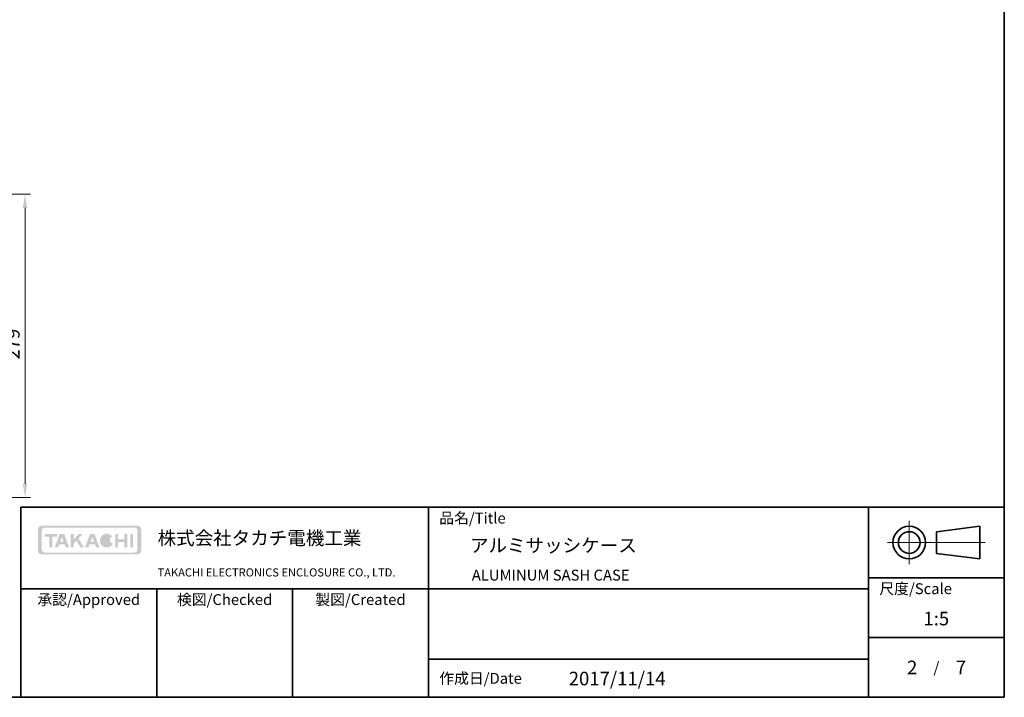
# Model space of a CAD drawing. Units: millimetres. Extents: x 58 to 9306, y 32 to 1437.
# Drawn here: x 2681 to 3587, y 32 to 656 of the extents above; entities that cross this region are included whole.
import ezdxf
from ezdxf.enums import TextEntityAlignment as Align

# ---------------------------------------------------------------- set-up
doc = ezdxf.new("R2010")
doc.units = ezdxf.units.MM
doc.header["$LTSCALE"] = 4
doc.linetypes.add('CHAIN', pattern=[0.3543, 0.2362, -0.0295, 0.0591, -0.0295])
doc.layers.get('Defpoints').update_dxf_attribs({"lineweight": 25})
for name, color, linetype, lineweight in [('Border (ISO)', 7, 'Continuous', 35), ('Dimension (ISO)', 7, 'Continuous', 18), ('Dimension (ISO) @ 1', 7, 'Continuous', 18), ('Title (ISO)', 7, 'Continuous', 35)]:
    doc.layers.add(name, color=color, linetype=linetype, lineweight=lineweight)
doc.layers.add('Hatch (ISO)', color=1, linetype='Continuous', lineweight=18, true_color=0xff0000)
doc.styles.add('Note Text (TK)', font='txt')
doc.styles.add('文字スタイル67', font='arial.ttf')
doc.dimstyles.new('Default - Method 1b (TK)', dxfattribs={"dimscale": 4, "dimtxt": 2.5, "dimasz": 2.5, "dimexe": 1, "dimexo": 1.5, "dimgap": 1, "dimtad": 1, "dimtoh": 1, "dimrnd": 1e-08, "dimdsep": 46, "dimtxsty": 'Note Text (TK)', "dimcen": 0.09, "dimdle": 5, "dimclrd": 100, "dimclre": 100, "dimclrt": 7, "dimadec": 1, "dimazin": 1, "dimtfac": 1, "dimtmove": 0, "dimatfit": 3, "dimfxl": 0, "dimtolj": 1, "dimlwd": -1, "dimlwe": -1, "dimarcsym": 0})

# ---------------------------------------------------------------- blocks, each defined once
blk = doc.blocks.new('図面枠 tk図枠')
at = {"layer": 'Border (ISO)'}
for p in [(405.5, 289), (14.5, 8)]:
    blk.add_line(p, (405.5, 8), dxfattribs=at)
blk = doc.blocks.new('表題欄 tk表題欄')
at = {"layer": 'Hatch (ISO)'}
h = blk.add_hatch(color=256, dxfattribs=at)
edge = h.paths.add_edge_path(flags=0)
edge.add_arc((95.58, 236.3), 0.596, 270, 360)
edge.add_line((96.17, 236.3), (96.17, 239.71))
edge.add_arc((95.58, 239.71), 0.596, 0, 90)
edge.add_line((95.58, 240.31), (79.14, 240.31))
edge.add_arc((79.14, 239.71), 0.596, 90, 180)
edge.add_line((78.54, 239.71), (78.54, 236.3))
edge.add_arc((79.14, 236.3), 0.596, 180, 270)
edge.add_line((79.14, 235.7), (95.58, 235.7))
edge = h.paths.add_edge_path()
edge.add_line((77.84, 239.96), (77.84, 236.05))
edge.add_arc((78.54, 236.05), 0.702, 180, 270)
edge.add_line((78.54, 235.35), (96.17, 235.35))
edge.add_arc((96.17, 236.05), 0.702, 270, 360)
edge.add_line((96.87, 236.05), (96.87, 239.96))
edge.add_arc((96.17, 239.96), 0.702, 0, 90)
edge.add_line((96.17, 240.66), (78.54, 240.66))
edge.add_arc((78.54, 239.96), 0.702, 90, 180)
for points in [[(79.07, 239.15), (79.07, 238.66), (79.92, 238.66), (79.92, 236.66), (80.51, 236.66), (80.51, 238.66), (81.36, 238.66), (81.36, 239.15)], [(85.68, 236.66), (84.94, 237.89), (84.42, 237.32), (84.42, 236.66), (83.9, 236.66), (83.9, 239.15), (84.42, 239.15), (84.42, 238.1), (85.39, 239.15), (86.11, 239.15), (85.32, 238.3), (86.3, 236.66)], [(92.09, 239.15), (92.09, 236.66), (92.61, 236.66), (92.61, 237.66), (93.77, 237.66), (93.77, 236.66), (94.29, 236.66), (94.29, 239.15), (93.77, 239.15), (93.77, 238.15), (92.61, 238.15), (92.61, 239.15)], [(94.84, 239.15), (94.84, 236.66), (95.36, 236.66), (95.36, 239.15)]]:
    blk.add_hatch(color=256, dxfattribs=at).paths.add_polyline_path(points)
h = blk.add_hatch(color=256, dxfattribs=at)
h.paths.add_polyline_path([(82.59, 237.71), (81.95, 237.71), (82.27, 238.58)], flags=0)
h.paths.add_polyline_path([(82.78, 237.2), (81.76, 237.2), (81.57, 236.66), (80.95, 236.66), (81.86, 239.15), (82.68, 239.15), (83.59, 236.66), (82.98, 236.66)])
h = blk.add_hatch(color=256, dxfattribs=at)
h.paths.add_polyline_path([(87.53, 237.71), (88.16, 237.71), (87.85, 238.58)], flags=0)
h.paths.add_polyline_path([(87.14, 236.66), (87.34, 237.2), (88.35, 237.2), (88.55, 236.66), (89.17, 236.66), (88.25, 239.15), (87.44, 239.15), (86.52, 236.66)])
h = blk.add_hatch(color=256, dxfattribs=at)
edge = h.paths.add_edge_path()
edge.add_arc((90.52, 237.9), 1.27, 38.5505, 336.582)
edge.add_line((91.69, 237.4), (91.17, 237.62))
edge.add_ellipse((90.52, 237.9), major_axis=(0, -0.8), ratio=0.867347, start_angle=124.651, end_angle=429.4109, ccw=False)
edge.add_line((91.09, 238.36), (91.52, 238.7))
at = {"layer": 'Title (ISO)'}
for p, q in [((74.71, 244.05), (255.71, 244.05)), ((74.71, 209.05), (74.71, 244.05)), ((149.71, 244.05), (149.71, 209.05)), ((230.71, 244.05), (230.71, 209.05)), ((255.71, 244.05), (255.71, 209.05)), ((243.21, 239.55), (251.21, 240.55)), ((243.21, 239.55), (243.21, 235.55)), ((251.21, 234.55), (251.21, 240.55)), ((243.21, 235.55), (251.21, 234.55)), ((230.71, 231.05), (255.71, 231.05)), ((74.71, 229.05), (230.71, 229.05)), ((99.71, 229.05), (99.71, 209.05)), ((124.71, 229.05), (124.71, 209.05)), ((230.71, 220.05), (255.71, 220.05)), ((149.71, 216.05), (230.71, 216.05)), ((255.71, 209.05), (74.71, 209.05))]:
    blk.add_line(p, q, dxfattribs=at)
at = {"layer": 'Title (ISO)', "color": 4, "linetype": 'CHAIN', "lineweight": 18, "ltscale": 8.88956, "true_color": 0x00ffff}
blk.add_line((238.21, 241.55), (238.21, 233.55), dxfattribs=at)
at = {"layer": 'Title (ISO)', "color": 4, "linetype": 'CHAIN', "lineweight": 18, "ltscale": 20.001633, "true_color": 0x00ffff}
blk.add_line((252.21, 237.55), (234.21, 237.55), dxfattribs=at)
at = {"layer": 'Title (ISO)'}
for radius in [3, 2]:
    blk.add_circle((238.21, 237.55), radius, dxfattribs=at)
at = {"layer": 'Title (ISO)', "color": 1, "true_color": 0xff0000, "char_height": 2, "line_spacing_factor": 1.5, "style": 'Note Text (TK)'}
for s, insert, attachment_point in [('\\fＭＳ Ｐゴシック|b0|i0;\\H2.0000;品名/Title', (151.71, 242.05), 4), ('\\fＭＳ Ｐゴシック|b0|i0;\\H2.0000;尺度/Scale', (232.71, 229.05), 4), ('\\fＭＳ Ｐゴシック|b0|i0;\\H2.0000;検図/Checked', (112.21, 227.05), 5), ('\\fＭＳ Ｐゴシック|b0|i0;\\H2.0000;製図/Created', (137.21, 227.05), 5), ('\\fＭＳ Ｐゴシック|b0|i0;\\H2.0000;承認/Approved', (87.21, 227.05), 5), ('\\fＭＳ Ｐゴシック|b0|i0;\\H2.0000;作成日/Date', (151.71, 212.55), 4)]:
    blk.add_mtext(s, dxfattribs=dict(at, insert=insert, attachment_point=attachment_point))
at = {"layer": 'Title (ISO)', "color": 7, "line_spacing_factor": 1.5, "style": 'Note Text (TK)'}
for s, insert, char_height, attachment_point in [('株式会社タカチ電機工業', (99.87, 238.05), 2.5, 4), ('\\fArial|b0|i0;\\H1.4986;TAKACHI ELECTRONICS ENCLOSURE CO., LTD.', (99.87, 232.05), 1.4986, 4), ('\\fＭＳ Ｐゴシック|b0|i0;\\H2.0000;/', (243.21, 214.55), 2, 5)]:
    blk.add_mtext(s, dxfattribs=dict(at, insert=insert, char_height=char_height, attachment_point=attachment_point))
at = {"layer": 'Title (ISO)', "color": 7}
for tag, p, height, style in [('<品名>_001', (157.37, 235.77), 2.5, 'Note Text (TK)'), ('<Title>_001', (157.71, 230.55), 2, '文字スタイル67'), ('<ページ_No.>_001', (238.1, 213.3), 2.5, 'Note Text (TK)'), ('<総ページ数>_001', (246.79, 213.3), 2.5, 'Note Text (TK)'), ('作成日_001', (175.55, 211.26), 2.5, 'Note Text (TK)')]:
    blk.add_attdef(tag, p, '', height=height, dxfattribs=dict(at, style=style))
at = {"layer": 'Title (ISO)', "color": 7, "style": 'Note Text (TK)'}
blk.add_attdef('<尺度>', text='', height=2.5, dxfattribs=at).set_placement((243.21, 223.55), align=Align.MIDDLE_CENTER)
blk = doc.blocks.new('*D39')
at = {"layer": 'Defpoints', "color": 0, "transparency": 16777216}
for p in [(2552.62, 495.09), (2552.62, 216.09), (2685.84, 216.09)]:
    blk.add_point(p, dxfattribs=at)
at = {"layer": 'Dimension (ISO)', "color": 100, "transparency": 16777216}
for p, q in [((2560.12, 495.09), (2690.84, 495.09)), ((2685.84, 482.59), (2685.84, 228.59)), ((2560.12, 216.09), (2690.84, 216.09))]:
    blk.add_line(p, q, dxfattribs=at)
for points in [[(2683.76, 482.59), (2687.92, 482.59), (2685.84, 495.09)], [(2683.76, 228.59), (2687.92, 228.59), (2685.84, 216.09)]]:
    blk.add_solid(points, dxfattribs=at)
at = {"layer": 'Dimension (ISO)', "color": 7, "transparency": 16777216, "insert": (2674.59, 342.92), "char_height": 12.5, "attachment_point": 4, "rotation": 90, "style": 'Note Text (TK)'}
blk.add_mtext('\\A1;279', dxfattribs=at)

msp = doc.modelspace()

# ---------------------------------------------------------------- block references
at = {"xscale": 5, "yscale": 5, "zscale": 5}
msp.add_blockref('図面枠 tk図枠', (1559.5, -8), dxfattribs=at)
ref = msp.add_blockref('表題欄 tk表題欄', (2308.4559, -1013.2637), dxfattribs=dict(xscale=5, yscale=5, zscale=5))
ref.add_attrib('<品名>_001', 'アルミサッシケース', (3095.2955, 165.608), dxfattribs={"layer": 'Title (ISO)', "color": 7, "height": 12.5, "style": 'Note Text (TK)'})
ref.add_attrib('<尺度>_001', '1:5', (3512.5682, 98.25), dxfattribs={"layer": 'Title (ISO)', "color": 7, "height": 12.5, "style": 'Note Text (TK)'})
ref.add_attrib('作成日_001', '2017/11/14', (3186.1903, 43.0369), dxfattribs={"layer": 'Title (ISO)', "color": 7, "height": 12.5, "style": 'Note Text (TK)'})
ref.add_attrib('<Title>_001', 'ALUMINUM SASH CASE', (3097, 139.5), dxfattribs={"layer": 'Title (ISO)', "color": 7, "height": 10, "style": '文字スタイル67'})
ref.add_attrib('<ページ_No.>_001', '2', (3497.4545, 53.25), dxfattribs={"layer": 'Title (ISO)', "color": 7, "height": 12.5, "style": 'Note Text (TK)'})
ref.add_attrib('<総ページ数>_001', '7', (3542.3835, 53.25), dxfattribs={"layer": 'Title (ISO)', "color": 7, "height": 12.5, "style": 'Note Text (TK)'})

# ---------------------------------------------------------------- dimensions: what is measured, and where the dimension line sits
at = {"layer": 'Dimension (ISO) @ 1', "color": 100, "true_color": 0x00ff3f}
dim = msp.add_linear_dim(base=(2685.8389, 216.0949), p1=(2552.6238, 495.0949), p2=(2552.6238, 216.0949), angle=90, dimstyle='Default - Method 1b (TK)', override={"dimscale": 1, "dimtxt": 12.5, "dimasz": 12.5, "dimexe": 5, "dimexo": 7.5, "dimgap": 5, "dimtoh": 0, "dimdec": 2, "dimcen": 0.45, "dimtol": 0, "dimlim": 0, "dimtp": 0, "dimtm": 0, "dimtdec": 2, "dimtix": 0, "dimtofl": 0, "dimtmove": 0, "dimatfit": 1}, dxfattribs=at)
dim.commit()
dim.dimension.update_dxf_attribs({"geometry": '*D39', "text_midpoint": (2685.8389, 355.5949), "dimtype": 128})

doc.saveas('drawing.dxf')
